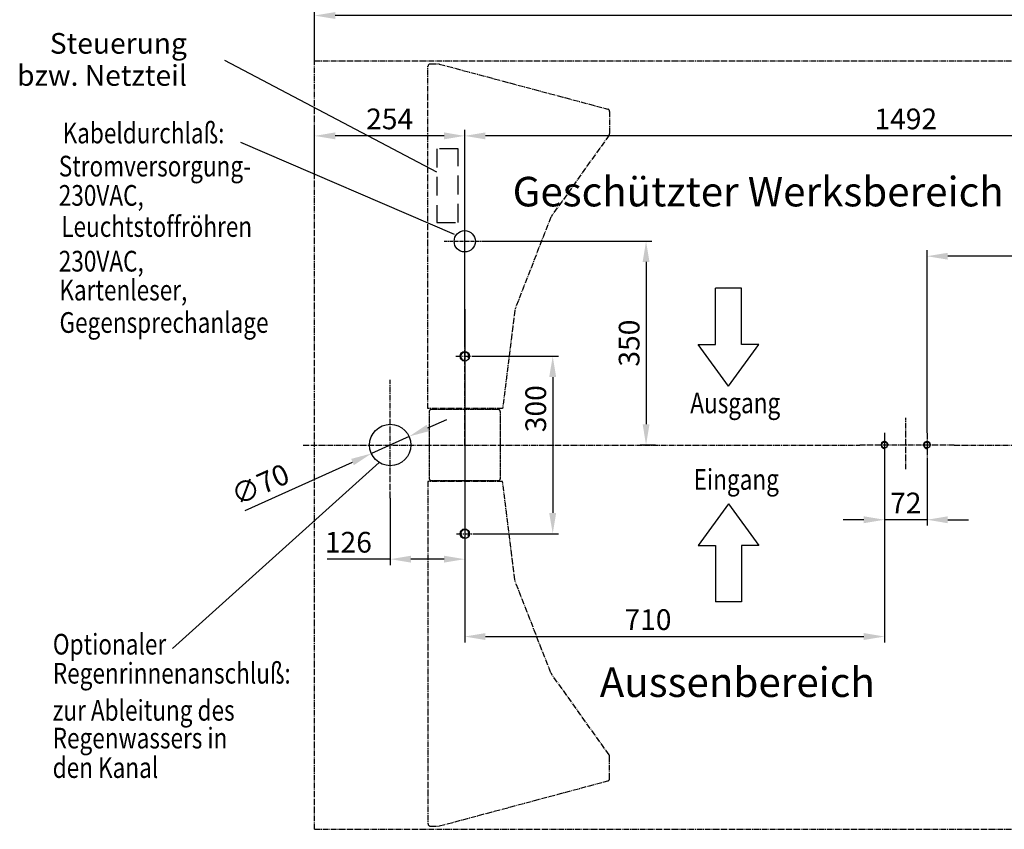
# Model space of a CAD drawing. Units: millimetres. Extents: x 1472 to 4570, y 869 to 3058.
# Drawn here: x 1472 to 3138, y 869 to 2239 of the extents above; entities that cross this region are included whole.
import ezdxf

# ---------------------------------------------------------------- set-up
doc = ezdxf.new("R2010")
doc.units = ezdxf.units.MM
for name, pattern in [('AM_ISO08W050', [18, 12, -1.5, 3, -1.5]), ('AM_ISO08W050x2', [9, 6, -0.75, 1.5, -0.75]), ('GEN7', [13.75, 9.75, -1.5, 1, -1.5]), ('HIDDEN', [9.525, 6.35, -3.175])]:
    doc.linetypes.add(name, pattern=pattern)
for name, color, linetype in [('4', 3, 'Continuous'), ('6', 2, 'Continuous'), ('7', 4, 'GEN7'), ('AM_0', 7, 'Continuous'), ('AM_VIS', 7, 'Continuous')]:
    doc.layers.add(name, color=color, linetype=linetype)
for name, color, linetype, lineweight in [('AM_5', 3, 'Continuous', 25), ('AM_7', 4, 'AM_ISO08W050', 25), ('AM_HID', 6, 'HIDDEN', 25)]:
    doc.layers.add(name, color=color, linetype=linetype, lineweight=lineweight)
doc.styles.get("Standard").update_dxf_attribs({"font": 'arial.ttf', "width": 0.8})
doc.dimstyles.new('GEN-ISO', dxfattribs={"dimtxt": 3.5, "dimasz": 3.5, "dimexe": 1, "dimexo": 0, "dimtad": 1, "dimdsep": 46, "dimtxsty": 'Standard', "dimcen": 0, "dimclrt": 2, "dimadec": 0, "dimazin": 0, "dimtfac": 1, "dimtmove": 0, "dimatfit": 3, "dimfxl": 0, "dimarcsym": 0})
doc.dimstyles.new('GEN-ISO$0', dxfattribs={"dimtxt": 3.5, "dimasz": 3.5, "dimexe": 1, "dimexo": 0, "dimtad": 1, "dimdsep": 46, "dimtxsty": 'Standard', "dimcen": 0, "dimclrt": 2, "dimadec": 0, "dimazin": 0, "dimtfac": 1, "dimtmove": 0, "dimatfit": 3, "dimfxl": 0, "dimarcsym": 0})
doc.dimstyles.new('GEN-ISO$3', dxfattribs={"dimtxt": 3.5, "dimasz": 3.5, "dimexe": 1, "dimexo": 0, "dimtad": 1, "dimdsep": 46, "dimtxsty": 'Standard', "dimcen": 0, "dimclrt": 2, "dimadec": 0, "dimazin": 0, "dimtfac": 1, "dimtmove": 0, "dimatfit": 3, "dimfxl": 0, "dimarcsym": 0})

# ---------------------------------------------------------------- blocks, each defined once
blk = doc.blocks.new('*D33')
at = {"layer": 'AM_5', "color": 0, "lineweight": -2}
for p, q in [((2935.1, 1497.4), (2935.1, 1382.9)), ((3007.1, 1497.8), (3007.1, 1382.9)), ((2900.1, 1392.9), (2865.1, 1392.9)), ((3007.1, 1392.9), (2935.1, 1392.9)), ((3042.1, 1392.9), (3077.1, 1392.9))]:
    blk.add_line(p, q, dxfattribs=at)
at = {"layer": 'AM_5', "color": 0}
for points in [[(2900.1, 1398.7), (2900.1, 1387), (2935.1, 1392.9)], [(3042.1, 1398.7), (3042.1, 1387), (3007.1, 1392.9)]]:
    blk.add_solid(points, dxfattribs=at)
at = {"layer": 'Defpoints', "color": 0}
for p in [(2935.1, 1497.4), (3007.1, 1497.8), (2935.1, 1392.9)]:
    blk.add_point(p, dxfattribs=at)
at = {"layer": 'AM_5', "color": 2, "insert": (2971.1, 1416.7), "char_height": 35, "attachment_point": 5}
blk.add_mtext('72', dxfattribs=at)
blk = doc.blocks.new('*D34')
at = {"layer": 'AM_5', "color": 0, "lineweight": -2}
for p, q in [((2225.1, 1774.7), (2225.1, 2052.1)), ((3717.1, 1690.7), (3717.1, 2052.1)), ((3682.1, 2042.1), (2260.1, 2042.1))]:
    blk.add_line(p, q, dxfattribs=at)
at = {"layer": 'AM_5', "color": 0}
for points in [[(2260.1, 2048), (2260.1, 2036.3), (2225.1, 2042.1)], [(3682.1, 2048), (3682.1, 2036.3), (3717.1, 2042.1)]]:
    blk.add_solid(points, dxfattribs=at)
at = {"layer": 'Defpoints', "color": 0}
for p in [(2225.1, 2042.1), (2225.1, 1774.7), (3717.1, 1690.7)]:
    blk.add_point(p, dxfattribs=at)
at = {"layer": 'AM_5', "color": 2, "insert": (2971.1, 2066.3), "char_height": 35, "attachment_point": 5}
blk.add_mtext('1492', dxfattribs=at)
blk = doc.blocks.new('*D36')
at = {"layer": 'AM_5', "color": 0, "lineweight": -2}
for p, q in [((1971.1, 2169.3), (1971.1, 2255.7)), ((3971.1, 2169.3), (3971.1, 2255.7)), ((3936.1, 2245.7), (2006.1, 2245.7))]:
    blk.add_line(p, q, dxfattribs=at)
at = {"layer": 'AM_5', "color": 0}
for points in [[(2006.1, 2251.6), (2006.1, 2239.9), (1971.1, 2245.7)], [(3936.1, 2251.6), (3936.1, 2239.9), (3971.1, 2245.7)]]:
    blk.add_solid(points, dxfattribs=at)
at = {"layer": 'Defpoints', "color": 0}
for p in [(1971.1, 2245.7), (1971.1, 2169.3), (3971.1, 2169.3)]:
    blk.add_point(p, dxfattribs=at)
at = {"layer": 'AM_5', "color": 2, "insert": (2971.1, 2274.9), "char_height": 35, "attachment_point": 5}
blk.add_mtext('2000 (Fundament)', dxfattribs=at)
blk = doc.blocks.new('*D37')
at = {"layer": 'AM_5', "color": 0, "lineweight": -2}
for p, q in [((3007.1, 1539.6), (3007.1, 1848.6)), ((3717.1, 1690.7), (3717.1, 1848.6)), ((3682.1, 1838.6), (3042.1, 1838.6))]:
    blk.add_line(p, q, dxfattribs=at)
at = {"layer": 'AM_5', "color": 0}
for points in [[(3042.1, 1844.4), (3042.1, 1832.8), (3007.1, 1838.6)], [(3682.1, 1844.4), (3682.1, 1832.8), (3717.1, 1838.6)]]:
    blk.add_solid(points, dxfattribs=at)
at = {"layer": 'Defpoints', "color": 0}
for p in [(3007.1, 1838.6), (3717.1, 1690.7), (3007.1, 1539.6)]:
    blk.add_point(p, dxfattribs=at)
at = {"layer": 'AM_5', "color": 2, "insert": (3302.4, 1862.7), "char_height": 35, "attachment_point": 5}
blk.add_mtext('710', dxfattribs=at)
blk = doc.blocks.new('*D38')
at = {"layer": 'AM_5', "color": 0, "lineweight": -2}
for p, q in [((2225.1, 1748.8), (2225.1, 1185.3)), ((2935.1, 1539.6), (2935.1, 1185.3)), ((2260.1, 1195.3), (2900.1, 1195.3))]:
    blk.add_line(p, q, dxfattribs=at)
at = {"layer": 'AM_5', "color": 0}
for points in [[(2260.1, 1201.2), (2260.1, 1189.5), (2225.1, 1195.3)], [(2900.1, 1201.2), (2900.1, 1189.5), (2935.1, 1195.3)]]:
    blk.add_solid(points, dxfattribs=at)
at = {"layer": 'Defpoints', "color": 0}
for p in [(2225.1, 1748.8), (2935.1, 1539.6), (2935.1, 1195.3)]:
    blk.add_point(p, dxfattribs=at)
at = {"layer": 'AM_5', "color": 2, "insert": (2535, 1219.4), "char_height": 35, "attachment_point": 5}
blk.add_mtext('710', dxfattribs=at)
blk = doc.blocks.new('*D41')
at = {"layer": 'AM_5', "color": 0, "lineweight": -2}
for p, q in [((2240.2, 1669.3), (2383.9, 1669.3)), ((2373.9, 1634.3), (2373.9, 1404.3)), ((2240.3, 1369.3), (2383.9, 1369.3))]:
    blk.add_line(p, q, dxfattribs=at)
at = {"layer": 'AM_5', "color": 0}
for points in [[(2368, 1634.3), (2379.7, 1634.3), (2373.9, 1669.3)], [(2368, 1404.3), (2379.7, 1404.3), (2373.9, 1369.3)]]:
    blk.add_solid(points, dxfattribs=at)
at = {"layer": 'Defpoints', "color": 0}
for p in [(2240.2, 1669.3), (2240.3, 1369.3), (2373.9, 1369.3)]:
    blk.add_point(p, dxfattribs=at)
at = {"layer": 'AM_5', "color": 2, "insert": (2349.7, 1580.7), "char_height": 35, "attachment_point": 5, "rotation": 90}
blk.add_mtext('300', dxfattribs=at)
blk = doc.blocks.new('*D27')
at = {"layer": 'AM_5', "color": 0, "lineweight": -2}
for p, q in [((2258.1, 1863.9), (2541.8, 1863.9)), ((2531.8, 1828.9), (2531.8, 1554.3)), ((2547.8, 1519.3), (2521.8, 1519.3))]:
    blk.add_line(p, q, dxfattribs=at)
at = {"layer": 'AM_5', "color": 0}
for points in [[(2526, 1828.9), (2537.6, 1828.9), (2531.8, 1863.9)], [(2526, 1554.3), (2537.6, 1554.3), (2531.8, 1519.3)]]:
    blk.add_solid(points, dxfattribs=at)
at = {"layer": 'Defpoints', "color": 0}
for p in [(2258.1, 1863.9), (2531.8, 1519.3), (2547.8, 1519.3)]:
    blk.add_point(p, dxfattribs=at)
at = {"layer": 'AM_5', "color": 2, "insert": (2507.7, 1691.6), "char_height": 35, "attachment_point": 5, "rotation": 90}
blk.add_mtext('350', dxfattribs=at)
blk = doc.blocks.new('*D28')
at = {"layer": 'AM_5', "color": 0, "lineweight": -2}
for p, q in [((1971.1, 1975.2), (1971.1, 2052.1)), ((2225.1, 1690.7), (2225.1, 2052.1)), ((2190.1, 2042.1), (2006.1, 2042.1))]:
    blk.add_line(p, q, dxfattribs=at)
at = {"layer": 'AM_5', "color": 0}
for points in [[(2006.1, 2048), (2006.1, 2036.3), (1971.1, 2042.1)], [(2190.1, 2048), (2190.1, 2036.3), (2225.1, 2042.1)]]:
    blk.add_solid(points, dxfattribs=at)
at = {"layer": 'Defpoints', "color": 0}
for p in [(1971.1, 2042.1), (1971.1, 1975.2), (2225.1, 1690.7)]:
    blk.add_point(p, dxfattribs=at)
at = {"layer": 'AM_5', "color": 2, "insert": (2098.1, 2066.3), "char_height": 35, "attachment_point": 5}
blk.add_mtext('254', dxfattribs=at)
blk = doc.blocks.new('*D31')
at = {"layer": 'AM_5', "color": 0, "lineweight": -2}
for p, q in [((2162.9, 1548.1), (2194.8, 1562.5)), ((2131, 1533.7), (2067.2, 1504.9)), ((1853.5, 1408.4), (2035.3, 1490.5))]:
    blk.add_line(p, q, dxfattribs=at)
at = {"layer": 'AM_5', "color": 0}
for points in [[(2160.5, 1553.4), (2165.3, 1542.8), (2131, 1533.7)], [(2032.9, 1495.8), (2037.7, 1485.2), (2067.2, 1504.9)]]:
    blk.add_solid(points, dxfattribs=at)
at = {"layer": 'Defpoints', "color": 0}
for p in [(2131, 1533.7), (2067.2, 1504.9)]:
    blk.add_point(p, dxfattribs=at)
at = {"layer": 'AM_5', "color": 2, "insert": (1881, 1448.4), "char_height": 35, "attachment_point": 5, "rotation": 24.2945}
blk.add_mtext('∅70', dxfattribs=at)
blk = doc.blocks.new('*D32')
at = {"layer": 'AM_5', "color": 0, "lineweight": -2}
for p, q in [((2099.1, 1429.5), (2099.1, 1316.2)), ((2225.1, 1347.7), (2225.1, 1316.2)), ((2099.1, 1326.2), (1992.4, 1326.2)), ((2190.1, 1326.2), (2134.1, 1326.2))]:
    blk.add_line(p, q, dxfattribs=at)
at = {"layer": 'AM_5', "color": 0}
for points in [[(2134.1, 1332), (2134.1, 1320.4), (2099.1, 1326.2)], [(2190.1, 1332), (2190.1, 1320.4), (2225.1, 1326.2)]]:
    blk.add_solid(points, dxfattribs=at)
at = {"layer": 'Defpoints', "color": 0}
for p in [(2099.1, 1429.5), (2225.1, 1347.7), (2225.1, 1326.2)]:
    blk.add_point(p, dxfattribs=at)
at = {"layer": 'AM_5', "color": 2, "insert": (2028.3, 1350.3), "char_height": 35, "attachment_point": 5}
blk.add_mtext('126', dxfattribs=at)

msp = doc.modelspace()

# ---------------------------------------------------------------- linework, layer by layer
for centre, radius in [((2225.139, 1669.293), 8), ((2935.139, 1519.293), 5.053), ((3007.139, 1519.293), 5.053), ((2225.138, 1369.293), 8)]:
    msp.add_circle(centre, radius)
at = {"layer": '4'}
for p, q in [((2177.98, 1980.906), (1819.347, 2169.84)), ((1845.771, 2031.4), (2207.138, 1875.782)), ((2080.475, 1489.67), (1730.713, 1174.895))]:
    msp.add_line(p, q, dxfattribs=at)
for centre, radius, start, end in [((2225.139, 1669.293), 6.773, 330, 260), ((2935.139, 1519.293), 6, 10, 280), ((3007.139, 1519.293), 6, 10, 280), ((2225.138, 1369.293), 6.773, 330, 260)]:
    msp.add_arc(centre, radius, start, end, dxfattribs=at)
at = {"layer": '6'}
for p, q in [((2693.164, 1784.677), (2649.308, 1784.677)), ((2693.164, 1253.91), (2649.308, 1253.91))]:
    msp.add_line(p, q, dxfattribs=at)
for points in [[(2671.236, 1618.92), (2619.776, 1689.241), (2649.308, 1689.241), (2649.308, 1784.677)], [(2671.236, 1618.92), (2722.696, 1689.241), (2693.164, 1689.241), (2693.164, 1784.677)], [(2671.236, 1419.667), (2619.776, 1349.346), (2649.308, 1349.346), (2649.308, 1253.91)], [(2671.236, 1419.667), (2722.696, 1349.346), (2693.164, 1349.346), (2693.164, 1253.91)]]:
    msp.add_lwpolyline(points, dxfattribs=at)
at = {"layer": '7'}
for p, q in [((1971.139, 2169.293), (3971.139, 2169.293)), ((1971.139, 869.293), (1971.139, 2169.293)), ((2162.935, 1580.793), (2162.935, 2159.893)), ((2166.835, 2163.793), (2181.08, 2163.793)), ((2182.089, 2163.661), (2467.184, 2087.358)), ((2470.076, 2083.59), (2470.076, 2045.805)), ((2469.354, 2043.545), (2371.08, 1905.368)), ((2370.623, 1904.521), (2309.91, 1748.42)), ((2225.139, 1519.293), (2225.139, 1734.668)), ((2309.674, 1747.488), (2288.958, 1580.793)), ((2210.124, 1669.293), (2240.153, 1669.293)), ((2099.116, 1429.549), (2099.116, 1629.666)), ((2288.958, 1580.793), (2162.935, 1580.793)), ((2971.139, 1478.357), (2971.139, 1565.028)), ((2935.139, 1539.574), (2935.139, 1497.43)), ((3007.139, 1539.574), (3007.139, 1497.799)), ((1951.618, 1519.293), (2893.28, 1519.293)), ((2225.139, 1519.293), (2225.138, 1347.71)), ((3052.824, 1519.293), (2893.28, 1519.293)), ((3052.824, 1519.293), (3994.363, 1519.293)), ((2288.958, 1457.793), (2162.935, 1457.793)), ((2162.935, 1457.793), (2162.935, 878.693)), ((2309.674, 1291.099), (2288.958, 1457.793)), ((2211.088, 1369.293), (2241.117, 1369.293)), ((2370.623, 1134.066), (2309.91, 1290.166)), ((2469.354, 995.042), (2371.08, 1133.219)), ((2470.076, 954.996), (2470.076, 992.781)), ((2182.089, 874.926), (2467.184, 951.229)), ((1971.139, 869.293), (3971.139, 869.293)), ((2166.835, 874.793), (2181.08, 874.793))]:
    msp.add_line(p, q, dxfattribs=at)
at = {"layer": '7', "ltscale": 0.3}
for p, q in [((2165.139, 1576.215), (2165.139, 1462.215)), ((2282.139, 1579.215), (2168.139, 1579.215)), ((2285.139, 1576.215), (2285.139, 1462.215)), ((2168.139, 1459.215), (2282.139, 1459.215))]:
    msp.add_line(p, q, dxfattribs=at)
at = {"layer": '7'}
for centre, radius, start, end in [((2166.835, 2159.893), 3.9, 90, 180), ((2181.08, 2159.893), 3.9, 75.016523, 90), ((2466.176, 2083.59), 3.9, 360, 75.016523), ((2466.176, 2045.805), 3.9, 324.57875, 360), ((2168.139, 1576.215), 3, 90, 180), ((2282.139, 1576.215), 3, 0, 90), ((2168.139, 1462.215), 3, 180, 270), ((2282.139, 1462.215), 3, 270, 0), ((2466.176, 992.781), 3.9, 0, 35.42125), ((2466.176, 954.996), 3.9, 284.983477, 0), ((2166.835, 878.693), 3.9, 180, 270), ((2181.08, 878.693), 3.9, 270, 284.983477)]:
    msp.add_arc(centre, radius, start, end, dxfattribs=at)
at = {"layer": 'AM_0'}
msp.add_circle((2099.116, 1519.293), 35, dxfattribs=at)
at = {"layer": 'AM_7', "linetype": 'AM_ISO08W050x2'}
msp.add_line((2190.189, 1863.853), (2258.138, 1863.853), dxfattribs=at)
at = {"layer": 'AM_HID', "ltscale": 5}
msp.add_lwpolyline([(2214.001, 2020.428), (2177.98, 2020.428), (2177.98, 1895.511), (2214.001, 1895.511)], close=True, dxfattribs=at)
at = {"layer": 'AM_VIS'}
msp.add_circle((2225.138, 1863.853), 18, dxfattribs=at)

# ---------------------------------------------------------------- texts
at = {"layer": '6', "width": 0.8}
for s, p in [('%%uKabeldurchlaß:', (1544.937, 2029.481)), ('Stromversorgung-', (1538.434, 1973.468)), ('230VAC,', (1538.434, 1923.978)), ('Leuchtstoffröhren', (1542.583, 1871.349)), ('230VAC,', (1538.434, 1812.712)), ('Kartenleser,', (1539.433, 1763.807)), ('Gegensprechanlage', (1539.657, 1709.01)), ('Ausgang', (2606.565, 1573.051)), ('Eingang', (2612.293, 1443.58)), ('%%UOptionaler', (1528.391, 1164.911)), ('%%URegenrinnenanschluß:', (1528.391, 1115.758)), ('zur Ableitung des', (1528.092, 1053.041)), ('Regenwassers in', (1528.092, 1006.088)), ('den Kanal', (1528.092, 956.201))]:
    msp.add_text(s, height=35, dxfattribs=at).set_placement(p)
at = {"layer": '6', "char_height": 35, "attachment_point": 6}
for s, insert in [('Steuerung', (1755.194, 2194.108)), ('bzw. Netzteil', (1755.194, 2139.855))]:
    msp.add_mtext(s, dxfattribs=dict(at, insert=insert))
at = {"layer": 'AM_0', "char_height": 50, "width": 893.92558, "attachment_point": 1}
for s, insert in [('{\\fArial|b0|i0|c0|p34;Geschützter Werksbereich}', (2306.107, 1972.863)), ('{\\fArial|b0|i0|c0|p34;Aussenbereich}', (2453.457, 1143.127))]:
    msp.add_mtext(s, dxfattribs=dict(at, insert=insert))

# ---------------------------------------------------------------- dimensions: what is measured, and where the dimension line sits
at = {"layer": 'AM_5'}
dim = msp.add_linear_dim(base=(1971.139, 2245.736), p1=(3971.139, 2169.293), p2=(1971.139, 2169.293), angle=180, text='<> (Fundament)', dimstyle='GEN-ISO', override={"dimscale": 10, "dimdec": 0}, dxfattribs=at)
dim.commit()
dim.dimension.update_dxf_attribs({"geometry": '*D36', "text_midpoint": (2971.139, 2245.736), "dimtype": 160})
dim = msp.add_linear_dim(base=(1971.139, 2042.142), p1=(2225.139, 1690.724), p2=(1971.139, 1975.203), dimstyle='GEN-ISO', override={"dimscale": 10, "dimdec": 1}, dxfattribs=at)
dim.commit()
dim.dimension.update_dxf_attribs({"geometry": '*D28', "text_midpoint": (2098.139, 2066.262)})
dim = msp.add_linear_dim(base=(2225.138, 2042.142), p1=(3717.139, 1690.724), p2=(2225.138, 1774.734), angle=180, dimstyle='GEN-ISO', override={"dimscale": 10}, dxfattribs=at)
dim.commit()
dim.dimension.update_dxf_attribs({"geometry": '*D34', "text_midpoint": (2971.138, 2066.262)})
for base, p1, p2, angle, dimstyle, override, picture, middle in [((3007.139, 1838.611), (3717.139, 1690.724), (3007.139, 1539.574), 180, 'GEN-ISO', {"dimscale": 10, "dimdec": 1}, '*D37', (3302.389, 1838.611)), ((2935.139, 1195.317), (2225.139, 1748.768), (2935.139, 1539.574), 180, 'GEN-ISO', {"dimscale": 10, "dimdec": 1}, '*D38', (2534.988, 1195.317)), ((2373.859, 1369.293), (2240.153, 1669.293), (2240.327, 1369.293), 90, 'GEN-ISO$0', {"dimscale": 10, "dimdec": 1}, '*D41', (2373.859, 1580.661)), ((2935.139, 1392.879), (3007.139, 1497.799), (2935.139, 1497.43), 180, 'GEN-ISO', {"dimscale": 10}, '*D33', (2971.139, 1392.879))]:
    dim = msp.add_linear_dim(base=base, p1=p1, p2=p2, angle=angle, dimstyle=dimstyle, override=override, dxfattribs=at)
    dim.commit()
    dim.dimension.update_dxf_attribs({"geometry": picture, "text_midpoint": middle, "dimtype": 160})
dim = msp.add_linear_dim(base=(2531.805, 1519.293), p1=(2258.138, 1863.853), p2=(2547.838, 1519.293), angle=90, text='350', dimstyle='GEN-ISO$0', override={"dimscale": 10, "dimdec": 1}, dxfattribs=at)
dim.commit()
dim.dimension.update_dxf_attribs({"geometry": '*D27', "text_midpoint": (2507.673, 1691.573)})
dim = msp.add_diameter_dim_2p(p1=(2131.016, 1533.693), p2=(2067.215, 1504.893), dimstyle='GEN-ISO$3', override={"dimscale": 10, "dimdec": 1, "dimarcsym": 1}, dxfattribs=at)
dim.commit()
dim.dimension.update_dxf_attribs({"geometry": '*D31', "text_midpoint": (1891.352, 1425.509), "dimtype": 163})
dim = msp.add_linear_dim(base=(2225.138, 1326.215), p1=(2099.116, 1429.549), p2=(2225.138, 1347.71), dimstyle='GEN-ISO$0', override={"dimscale": 10, "dimdec": 0}, dxfattribs=at)
dim.commit()
dim.dimension.update_dxf_attribs({"geometry": '*D32', "text_midpoint": (2028.261, 1326.215), "dimtype": 160})

doc.saveas('drawing.dxf')
